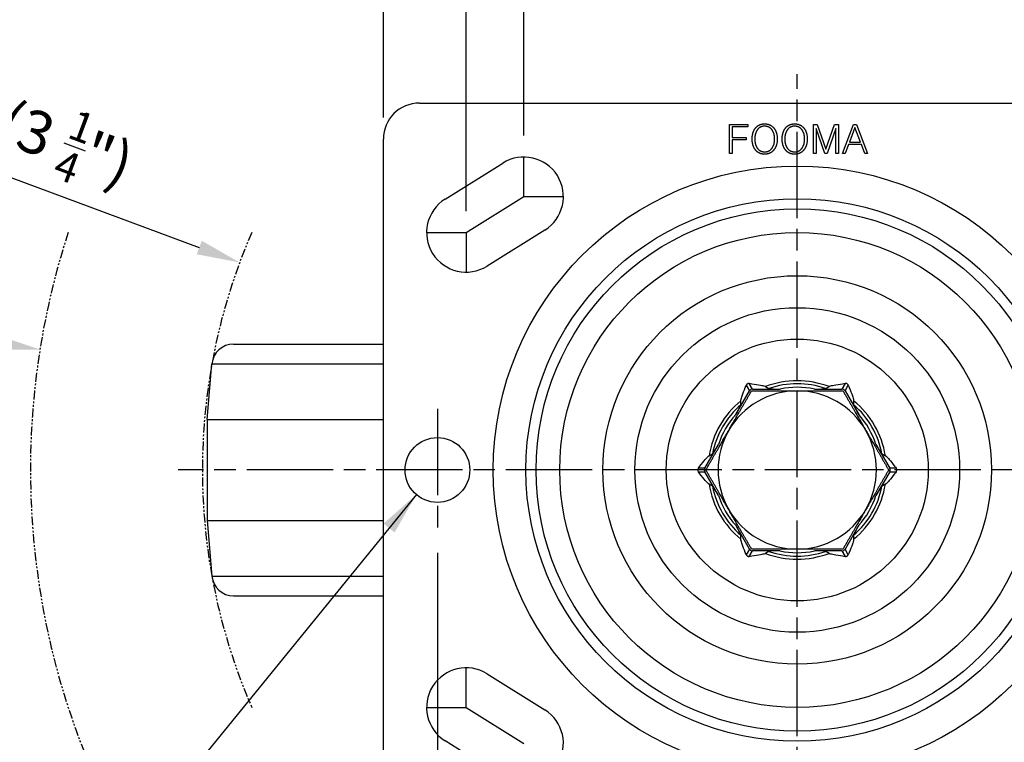
# Model space of a CAD drawing. Units: millimetres. Extents: x 0 to 2406, y 0 to 594.
# Drawn here: x 1798 to 1935, y 394 to 494 of the extents above; entities that cross this region are included whole.
import ezdxf

# ---------------------------------------------------------------- set-up
doc = ezdxf.new("R2010")
doc.units = ezdxf.units.MM
doc.linetypes.add('AM_ISO08W050', pattern=[18, 12, -1.5, 3, -1.5])
doc.linetypes.add('PHANTOM', pattern=[2.5, 1.25, -0.25, 0.25, -0.25, 0.25, -0.25])
doc.layers.add('AM_7', color=1, linetype='AM_ISO08W050')
doc.layers.add('AM_VIS', color=3, linetype='Continuous')
doc.styles.add('DIM TEXT STYLE', font='romans.shx', dxfattribs={"oblique": 15, "bigfont": 'whgtxt.shx'})
doc.dimstyles.new('SC1-3 GDOK', dxfattribs={"dimscale": 3, "dimtxt": 2, "dimasz": 2, "dimexe": 1, "dimexo": 1, "dimtad": 1, "dimdsep": 46, "dimtxsty": 'DIM TEXT STYLE', "dimcen": 0, "dimclrd": 1, "dimclre": 1, "dimclrt": 4, "dimaunit": 1, "dimadec": 0, "dimazin": 0, "dimtm": 1e-09, "dimtfac": 0.5, "dimtmove": 0, "dimatfit": 3, "dimfxl": 0, "dimfrac": 2, "dimtolj": 1, "dimarcsym": 0})
doc.dimstyles.new('SC1-3 GDOK$4', dxfattribs={"dimscale": 3, "dimtxt": 2, "dimasz": 2, "dimexe": 1, "dimexo": 1, "dimtad": 1, "dimdsep": 46, "dimtxsty": 'DIM TEXT STYLE', "dimcen": 0, "dimclrd": 1, "dimclre": 1, "dimclrt": 4, "dimaunit": 1, "dimadec": 0, "dimazin": 0, "dimtm": 1e-09, "dimtfac": 0.5, "dimtofl": 0, "dimtmove": 0, "dimatfit": 3, "dimfxl": 0, "dimfrac": 2, "dimtolj": 1, "dimarcsym": 0})

# ---------------------------------------------------------------- blocks, each defined once
blk = doc.blocks.new('*D15')
at = {"layer": 'AM_VIS', "color": 1, "lineweight": -2}
for p, q in [((1868.17, 478.33), (1868.17, 509.83)), ((1944.17, 478.33), (1944.17, 509.83)), ((1874.17, 506.83), (1938.17, 506.83))]:
    blk.add_line(p, q, dxfattribs=at)
at = {"layer": 'AM_VIS', "color": 1}
for points in [[(1874.17, 507.83), (1874.17, 505.83), (1868.17, 506.83)], [(1938.17, 507.83), (1938.17, 505.83), (1944.17, 506.83)]]:
    blk.add_solid(points, dxfattribs=at)
at = {"layer": 'Defpoints', "color": 0}
for p in [(1944.17, 506.83), (1868.17, 475.33), (1944.17, 475.33)]:
    blk.add_point(p, dxfattribs=at)
at = {"layer": 'AM_VIS', "color": 4, "insert": (1906.17, 513.28), "char_height": 6, "attachment_point": 5, "style": 'DIM TEXT STYLE'}
blk.add_mtext('\\A1;76{\\Fromans|c129;(3")}', dxfattribs=at)
blk = doc.blocks.new('*D16')
at = {"layer": 'AM_VIS', "color": 1, "lineweight": -2}
for p, q in [((1860.17, 467.83), (1860.17, 524.83)), ((1952.17, 467.83), (1952.17, 524.83)), ((1866.17, 521.83), (1946.17, 521.83))]:
    blk.add_line(p, q, dxfattribs=at)
at = {"layer": 'AM_VIS', "color": 1}
for points in [[(1866.17, 522.83), (1866.17, 520.83), (1860.17, 521.83)], [(1946.17, 522.83), (1946.17, 520.83), (1952.17, 521.83)]]:
    blk.add_solid(points, dxfattribs=at)
at = {"layer": 'Defpoints', "color": 0}
for p in [(1952.17, 521.83), (1860.17, 464.83), (1952.17, 464.83)]:
    blk.add_point(p, dxfattribs=at)
at = {"layer": 'AM_VIS', "color": 4, "insert": (1906.17, 528.91), "char_height": 6, "attachment_point": 5, "style": 'DIM TEXT STYLE'}
blk.add_mtext('\\A1;92{\\Fromans|c129;(3 \\H0.7x;\\S5/8;\\H1.42857x;")}', dxfattribs=at)
blk = doc.blocks.new('*D17')
at = {"layer": 'AM_VIS', "color": 1, "lineweight": -2}
for p, q in [((1848.67, 480.83), (1848.67, 539.83)), ((1963.67, 480.83), (1963.67, 539.83)), ((1854.67, 536.83), (1957.67, 536.83))]:
    blk.add_line(p, q, dxfattribs=at)
at = {"layer": 'AM_VIS', "color": 1}
for points in [[(1854.67, 537.83), (1854.67, 535.83), (1848.67, 536.83)], [(1957.67, 537.83), (1957.67, 535.83), (1963.67, 536.83)]]:
    blk.add_solid(points, dxfattribs=at)
at = {"layer": 'Defpoints', "color": 0}
for p in [(1963.67, 536.83), (1848.67, 477.83), (1963.67, 477.83)]:
    blk.add_point(p, dxfattribs=at)
at = {"layer": 'AM_VIS', "color": 4, "insert": (1906.17, 543.91), "char_height": 6, "attachment_point": 5, "style": 'DIM TEXT STYLE'}
blk.add_mtext('\\A1;115{\\Fromans|c129;(4 \\H0.7x;\\S17/32;\\H1.42857x;")}', dxfattribs=at)
blk = doc.blocks.new('*D29')
at = {"layer": 'AM_VIS', "color": 1, "lineweight": -2}
blk.add_line((1723.25, 460.94), (1795.02, 449.52), dxfattribs=at)
at = {"layer": 'AM_VIS', "color": 1}
blk.add_solid([(1795.18, 450.51), (1794.87, 448.53), (1800.95, 448.58)], dxfattribs=at)
at = {"layer": 'Defpoints', "color": 0}
for p in [(1800.95, 448.58), (1906.17, 431.83)]:
    blk.add_point(p, dxfattribs=at)
at = {"layer": 'AM_VIS', "color": 4, "insert": (1757.29, 462.69), "char_height": 6, "attachment_point": 5, "rotation": 350.9588, "style": 'DIM TEXT STYLE'}
blk.add_mtext('\\A1;R106.5(4 {\\H0.7x;\\S3/16;}")', dxfattribs=at)
blk = doc.blocks.new('*D27')
at = {"layer": 'AM_VIS', "color": 1, "lineweight": -2}
for p, q in [((1856.17, 420.33), (1856.17, 338.73)), ((1956.17, 420.33), (1956.17, 338.73)), ((1862.17, 341.73), (1950.17, 341.73))]:
    blk.add_line(p, q, dxfattribs=at)
at = {"layer": 'AM_VIS', "color": 1}
for points in [[(1862.17, 342.73), (1862.17, 340.73), (1856.17, 341.73)], [(1950.17, 342.73), (1950.17, 340.73), (1956.17, 341.73)]]:
    blk.add_solid(points, dxfattribs=at)
at = {"layer": 'Defpoints', "color": 0}
for p in [(1856.17, 423.33), (1956.17, 423.33), (1956.17, 341.73)]:
    blk.add_point(p, dxfattribs=at)
at = {"layer": 'AM_VIS', "color": 4, "insert": (1906.17, 348.81), "char_height": 6, "attachment_point": 5, "style": 'DIM TEXT STYLE'}
blk.add_mtext('\\A1;100{\\Fromans|c129;(3 \\H0.7x;\\S15/16;\\H1.42857x;")}', dxfattribs=at)
blk = doc.blocks.new('*D28')
at = {"layer": 'AM_VIS', "color": 1, "lineweight": -2}
blk.add_line((1773.37, 481.26), (1823.08, 462.76), dxfattribs=at)
at = {"layer": 'AM_VIS', "color": 1}
blk.add_solid([(1823.42, 463.7), (1822.73, 461.82), (1828.7, 460.67)], dxfattribs=at)
at = {"layer": 'Defpoints', "color": 0}
for p in [(1828.7, 460.67), (1906.17, 431.83)]:
    blk.add_point(p, dxfattribs=at)
at = {"layer": 'AM_VIS', "color": 4, "insert": (1797.88, 479.69), "char_height": 6, "attachment_point": 5, "rotation": 339.586, "style": 'DIM TEXT STYLE'}
blk.add_mtext('\\A1;R83(3 {\\H0.7x;\\S1/4;}")', dxfattribs=at)

msp = doc.modelspace()

# ---------------------------------------------------------------- linework, layer by layer
at = {"layer": 'AM_7'}
for p, q in [((1906.17, 376.834), (1906.17, 486.834)), ((1868.17, 469.834), (1868.17, 475.334)), ((1860.17, 464.834), (1868.17, 469.834)), ((1868.17, 469.834), (1873.67, 469.834)), ((1854.67, 464.834), (1860.17, 464.834)), ((1860.17, 464.834), (1860.17, 459.334)), ((1856.17, 440.334), (1856.17, 423.334)), ((1967.67, 431.834), (1820.17, 431.834)), ((1860.17, 398.834), (1860.17, 404.334)), ((1854.67, 398.834), (1860.17, 398.834)), ((1860.17, 398.834), (1868.17, 393.834))]:
    msp.add_line(p, q, dxfattribs=at)
at = {"layer": 'AM_VIS'}
for p, q in [((1853.67, 482.834), (1958.67, 482.834)), ((1896.756, 479.839), (1899.286, 479.839)), ((1896.756, 475.839), (1896.756, 479.839)), ((1897.12, 479.508), (1897.12, 478.065)), ((1899.286, 479.508), (1897.12, 479.508)), ((1899.286, 479.839), (1899.286, 479.508)), ((1908.425, 479.839), (1908.941, 479.839)), ((1908.425, 475.839), (1908.425, 479.839)), ((1908.784, 479.286), (1908.784, 475.839)), ((1909.994, 475.839), (1908.784, 479.286)), ((1908.941, 479.839), (1910.157, 476.409)), ((1910.157, 476.409), (1911.367, 479.839)), ((1911.524, 479.286), (1910.309, 475.839)), ((1911.367, 479.839), (1911.883, 479.839)), ((1911.524, 475.839), (1911.524, 479.286)), ((1911.883, 479.839), (1911.883, 475.839)), ((1912.453, 475.839), (1913.972, 479.839)), ((1914.184, 479.449), (1913.419, 477.392)), ((1913.972, 479.839), (1914.406, 479.839)), ((1914.965, 477.392), (1914.184, 479.449)), ((1914.406, 479.839), (1915.926, 475.839)), ((1848.67, 385.834), (1848.67, 477.834)), ((1897.12, 478.065), (1899.09, 478.065)), ((1897.12, 477.734), (1897.12, 475.839)), ((1899.09, 477.734), (1897.12, 477.734)), ((1899.09, 478.065), (1899.09, 477.734)), ((1913.294, 477.061), (1912.838, 475.839)), ((1915.096, 477.061), (1913.294, 477.061)), ((1913.419, 477.392), (1914.965, 477.392)), ((1915.541, 475.839), (1915.096, 477.061)), ((1897.12, 475.839), (1896.756, 475.839)), ((1908.784, 475.839), (1908.425, 475.839)), ((1910.309, 475.839), (1909.994, 475.839)), ((1911.883, 475.839), (1911.524, 475.839)), ((1912.838, 475.839), (1912.453, 475.839)), ((1915.926, 475.839), (1915.541, 475.839)), ((1857.255, 469.498), (1865.255, 474.498)), ((1871.085, 465.17), (1863.085, 460.17)), ((1827.838, 449.334), (1848.67, 449.334)), ((1824.17, 438.834), (1824.849, 446.596)), ((1824.849, 446.596), (1848.67, 446.596)), ((1899.085, 443.614), (1899.533, 442.838)), ((1899.959, 443.084), (1899.511, 443.86)), ((1912.829, 443.86), (1912.381, 443.084)), ((1912.808, 442.838), (1913.256, 443.614)), ((1897.62, 439.524), (1899.533, 442.838)), ((1899.959, 443.084), (1903.785, 443.084)), ((1908.555, 443.084), (1912.381, 443.084)), ((1912.808, 442.838), (1914.721, 439.524)), ((1824.17, 438.834), (1824.17, 424.834)), ((1824.17, 438.834), (1848.67, 438.834)), ((1893.322, 432.08), (1895.235, 435.394)), ((1917.105, 435.394), (1919.019, 432.08)), ((1893.322, 432.08), (1892.426, 432.08)), ((1892.426, 431.588), (1893.322, 431.588)), ((1895.235, 428.274), (1893.322, 431.588)), ((1919.019, 431.588), (1917.105, 428.274)), ((1919.915, 432.08), (1919.019, 432.08)), ((1919.019, 431.588), (1919.915, 431.588)), ((1824.17, 424.834), (1824.849, 417.073)), ((1824.17, 424.834), (1848.67, 424.834)), ((1899.533, 420.83), (1897.62, 424.144)), ((1914.721, 424.144), (1912.808, 420.83)), ((1899.533, 420.83), (1899.085, 420.054)), ((1899.511, 419.808), (1899.959, 420.584)), ((1903.785, 420.584), (1899.959, 420.584)), ((1912.381, 420.584), (1908.555, 420.584)), ((1912.381, 420.584), (1912.829, 419.808)), ((1913.256, 420.054), (1912.808, 420.83)), ((1824.849, 417.073), (1848.67, 417.073)), ((1827.838, 414.334), (1848.67, 414.334)), ((1863.085, 403.498), (1871.085, 398.498)), ((1865.255, 389.17), (1857.255, 394.17))]:
    msp.add_line(p, q, dxfattribs=at)
for centre, radius in [((1906.17, 431.834), 42.24), ((1906.17, 431.834), 37.706), ((1906.17, 431.834), 36.294), ((1906.17, 431.834), 33.001), ((1906.17, 431.834), 26.999), ((1906.17, 431.834), 22.56), ((1906.17, 431.834), 18.199), ((1856.17, 431.834), 4.5)]:
    msp.add_circle(centre, radius, dxfattribs=at)
for centre, radius, start, end in [((1853.67, 477.834), 5, 90, 180), ((1868.17, 469.834), 5.5, 302.00538, 122.00538), ((1860.17, 464.834), 5.5, 122.00538, 302.00538), ((1827.838, 446.334), 3, 90, 175), ((1906.17, 431.834), 12.405, 69.14229, 110.85771), ((1906.17, 431.834), 11.983, 70.7848, 109.2152), ((1906.17, 431.834), 11.5, 78.03125, 101.96875), ((1906.17, 431.834), 11, 90, 150), ((1906.17, 431.834), 11, 30, 90), ((1906.17, 431.834), 12.405, 129.14229, 170.85771), ((1906.17, 431.834), 11.983, 130.7848, 169.2152), ((1906.17, 431.834), 11.983, 10.7848, 49.2152), ((1906.17, 431.834), 12.405, 9.14229, 50.85771), ((1906.17, 431.834), 11.5, 138.03125, 161.96875), ((1906.17, 431.834), 11.5, 18.03125, 41.96875), ((1906.17, 431.834), 11, 150, 210), ((1906.17, 431.834), 11, 330, 30), ((1906.17, 431.834), 12.405, 189.14229, 230.85771), ((1906.17, 431.834), 11.983, 190.7848, 229.2152), ((1906.17, 431.834), 11.983, 310.7848, 349.2152), ((1906.17, 431.834), 12.405, 309.14229, 350.85771), ((1906.17, 431.834), 11.5, 198.03125, 221.96875), ((1906.17, 431.834), 11.5, 318.03125, 341.96875), ((1906.17, 431.834), 11, 210, 270), ((1906.17, 431.834), 11, 270, 330), ((1906.17, 431.834), 12.405, 249.14229, 290.85771), ((1906.17, 431.834), 11.983, 250.7848, 289.2152), ((1906.17, 431.834), 11.5, 258.03125, 281.96875), ((1827.838, 417.334), 3, 185, 270), ((1860.17, 398.834), 5.5, 57.99462, 237.99462), ((1868.17, 393.834), 5.5, 237.99462, 57.99462)]:
    msp.add_arc(centre, radius, start, end, dxfattribs=at)
at = {"layer": 'AM_VIS', "color": 2, "linetype": 'PHANTOM'}
for radius, start, end in [(106.546, 161.95731, 221.14235), (82.663, 156.47115, 203.52885)]:
    msp.add_arc((1906.17, 431.834), radius, start, end, dxfattribs=at)
at = {"layer": 'AM_VIS'}
for centre, major_axis in [((1899.968, 442.576), (-0.255, 0.442)), ((1912.372, 442.576), (0.255, 0.442)), ((1893.766, 431.834), (-0.51, 0)), ((1918.574, 431.834), (0.51, 0)), ((1899.968, 421.092), (-0.255, -0.442)), ((1912.372, 421.092), (0.255, -0.442))]:
    msp.add_ellipse(centre, major_axis=major_axis, ratio=0.9798955, start_param=5.7683358, end_param=6.7980348, dxfattribs=at)
for points in [[(1899.904, 477.837), (1899.904, 478.808), (1900.382, 479.384)], [(1900.653, 479.15), (1900.268, 478.662), (1900.268, 477.837)], [(1900.382, 479.384), (1900.849, 479.943), (1901.625, 479.943)], [(1901.625, 479.617), (1901.022, 479.617), (1900.653, 479.15)], [(1901.625, 479.943), (1902.423, 479.943), (1902.9, 479.384)], [(1902.634, 479.15), (1902.26, 479.617), (1901.625, 479.617)], [(1903.025, 477.837), (1903.025, 478.673), (1902.634, 479.15)], [(1902.9, 479.384), (1903.389, 478.814), (1903.389, 477.837)], [(1904.073, 477.837), (1904.073, 478.808), (1904.55, 479.384)], [(1904.822, 479.15), (1904.436, 478.662), (1904.436, 477.837)], [(1904.55, 479.384), (1905.017, 479.943), (1905.793, 479.943)], [(1905.793, 479.617), (1905.191, 479.617), (1904.822, 479.15)], [(1905.793, 479.943), (1906.591, 479.943), (1907.069, 479.384)], [(1906.803, 479.15), (1906.428, 479.617), (1905.793, 479.617)], [(1907.193, 477.837), (1907.193, 478.673), (1906.803, 479.15)], [(1907.069, 479.384), (1907.557, 478.814), (1907.557, 477.837)], [(1900.382, 476.295), (1899.904, 476.871), (1899.904, 477.837)], [(1900.268, 477.837), (1900.268, 477.012), (1900.648, 476.523)], [(1902.634, 476.523), (1903.025, 477.006), (1903.025, 477.837)], [(1903.389, 477.837), (1903.389, 476.865), (1902.9, 476.295)], [(1904.55, 476.295), (1904.073, 476.871), (1904.073, 477.837)], [(1904.436, 477.837), (1904.436, 477.012), (1904.816, 476.523)], [(1906.803, 476.523), (1907.193, 477.006), (1907.193, 477.837)], [(1907.557, 477.837), (1907.557, 476.865), (1907.069, 476.295)], [(1901.625, 475.726), (1900.854, 475.726), (1900.382, 476.295)], [(1900.648, 476.523), (1901.017, 476.051), (1901.625, 476.051)], [(1901.625, 476.051), (1902.26, 476.051), (1902.634, 476.523)], [(1902.9, 476.295), (1902.423, 475.726), (1901.625, 475.726)], [(1905.793, 475.726), (1905.022, 475.726), (1904.55, 476.295)], [(1904.816, 476.523), (1905.185, 476.051), (1905.793, 476.051)], [(1905.793, 476.051), (1906.428, 476.051), (1906.803, 476.523)], [(1907.069, 476.295), (1906.591, 475.726), (1905.793, 475.726)]]:
    msp.add_open_spline(points, degree=2, dxfattribs=at)
for points, knots in [([(1898.34, 441.455), (1898.339, 441.485), (1898.342, 441.52), (1898.365, 441.701), (1898.432, 441.938), (1898.615, 442.478), (1898.784, 442.906), (1898.988, 443.389), (1899.035, 443.5), (1899.085, 443.614)], [2.27917176, 2.27917176, 2.27917176, 2.27917176, 2.30538327, 2.30538327, 2.41095419, 2.41095419, 2.56070369, 2.56070369, 2.60342538, 2.60342538, 2.60342538, 2.60342538]), ([(1899.511, 443.86), (1899.499, 443.862), (1899.487, 443.863), (1899.437, 443.864), (1899.397, 443.861), (1899.322, 443.842), (1899.289, 443.829), (1899.225, 443.793), (1899.196, 443.77), (1899.138, 443.71), (1899.113, 443.673), (1899.091, 443.628), (1899.088, 443.621), (1899.085, 443.614)], [-0.40492733, -0.40492733, -0.40492733, -0.40492733, -0.39733872, -0.39733872, -0.3734891, -0.3734891, -0.35379715, -0.35379715, -0.33326346, -0.33326346, -0.30630633, -0.30630633, -0.30158808, -0.30158808, -0.30158808, -0.30158808]), ([(1899.511, 443.86), (1899.635, 443.846), (1899.755, 443.832), (1900.275, 443.767), (1900.731, 443.699), (1901.289, 443.588), (1901.528, 443.527), (1901.696, 443.457), (1901.728, 443.442), (1901.754, 443.426)], [1.70698612, 1.70698612, 1.70698612, 1.70698612, 1.7497078, 1.7497078, 1.8994573, 1.8994573, 2.00502822, 2.00502822, 2.03123974, 2.03123974, 2.03123974, 2.03123974]), ([(1910.587, 443.426), (1910.613, 443.442), (1910.644, 443.457), (1910.813, 443.527), (1911.052, 443.588), (1911.61, 443.699), (1912.065, 443.767), (1912.586, 443.832), (1912.706, 443.846), (1912.829, 443.86)], [2.27915762, 2.27915762, 2.27915762, 2.27915762, 2.30536913, 2.30536913, 2.41094005, 2.41094005, 2.56068956, 2.56068956, 2.60341124, 2.60341124, 2.60341124, 2.60341124]), ([(1913.256, 443.614), (1913.251, 443.625), (1913.246, 443.636), (1913.222, 443.681), (1913.199, 443.714), (1913.146, 443.769), (1913.118, 443.791), (1913.055, 443.828), (1913.02, 443.842), (1912.939, 443.862), (1912.894, 443.865), (1912.844, 443.862), (1912.837, 443.861), (1912.829, 443.86)], [-0.40492733, -0.40492733, -0.40492733, -0.40492733, -0.39733872, -0.39733872, -0.3734891, -0.3734891, -0.35379715, -0.35379715, -0.33326346, -0.33326346, -0.30630633, -0.30630633, -0.30158808, -0.30158808, -0.30158808, -0.30158808]), ([(1913.256, 443.614), (1913.305, 443.5), (1913.353, 443.389), (1913.557, 442.906), (1913.726, 442.478), (1913.908, 441.938), (1913.975, 441.701), (1913.999, 441.52), (1914.001, 441.485), (1914.001, 441.455)], [1.70698612, 1.70698612, 1.70698612, 1.70698612, 1.7497078, 1.7497078, 1.8994573, 1.8994573, 2.00502822, 2.00502822, 2.03123974, 2.03123974, 2.03123974, 2.03123974]), ([(1902.227, 443.149), (1902.231, 443.147), (1902.237, 443.145), (1902.262, 443.137), (1902.293, 443.131), (1902.377, 443.12), (1902.451, 443.114), (1902.894, 443.085), (1903.38, 443.084), (1903.785, 443.084)], [-0.38094708, -0.38094708, -0.38094708, -0.38094708, -0.37698275, -0.37698275, -0.36570625, -0.36570625, -0.34524987, -0.34524987, -0.223691, -0.223691, -0.223691, -0.223691]), ([(1908.555, 443.084), (1908.96, 443.084), (1909.447, 443.085), (1909.89, 443.114), (1909.963, 443.12), (1910.047, 443.131), (1910.079, 443.137), (1910.104, 443.145), (1910.11, 443.147), (1910.114, 443.149)], [0.223691, 0.223691, 0.223691, 0.223691, 0.34524987, 0.34524987, 0.36570625, 0.36570625, 0.37698275, 0.37698275, 0.38094708, 0.38094708, 0.38094708, 0.38094708]), ([(1897.62, 439.524), (1897.823, 439.875), (1898.065, 440.297), (1898.261, 440.695), (1898.293, 440.762), (1898.325, 440.84), (1898.336, 440.87), (1898.342, 440.896), (1898.343, 440.902), (1898.343, 440.907)], [0.223691, 0.223691, 0.223691, 0.223691, 0.34524987, 0.34524987, 0.36570625, 0.36570625, 0.37698275, 0.37698275, 0.38094708, 0.38094708, 0.38094708, 0.38094708]), ([(1913.998, 440.907), (1913.998, 440.902), (1913.999, 440.896), (1914.005, 440.87), (1914.016, 440.84), (1914.048, 440.762), (1914.079, 440.695), (1914.276, 440.297), (1914.518, 439.875), (1914.721, 439.524)], [-0.38094708, -0.38094708, -0.38094708, -0.38094708, -0.37698275, -0.37698275, -0.36570625, -0.36570625, -0.34524987, -0.34524987, -0.223691, -0.223691, -0.223691, -0.223691]), ([(1894.399, 434.076), (1894.403, 434.079), (1894.408, 434.083), (1894.427, 434.101), (1894.448, 434.125), (1894.5, 434.192), (1894.542, 434.253), (1894.788, 434.622), (1895.032, 435.043), (1895.235, 435.394)], [-0.38094708, -0.38094708, -0.38094708, -0.38094708, -0.37698275, -0.37698275, -0.36570625, -0.36570625, -0.34524987, -0.34524987, -0.223691, -0.223691, -0.223691, -0.223691]), ([(1917.105, 435.394), (1917.308, 435.043), (1917.552, 434.622), (1917.799, 434.253), (1917.841, 434.192), (1917.892, 434.125), (1917.913, 434.101), (1917.932, 434.083), (1917.937, 434.079), (1917.941, 434.076)], [0.223691, 0.223691, 0.223691, 0.223691, 0.34524987, 0.34524987, 0.36570625, 0.36570625, 0.37698275, 0.37698275, 0.38094708, 0.38094708, 0.38094708, 0.38094708]), ([(1892.426, 432.08), (1892.5, 432.18), (1892.572, 432.277), (1892.889, 432.695), (1893.175, 433.056), (1893.551, 433.483), (1893.723, 433.66), (1893.868, 433.771), (1893.897, 433.79), (1893.923, 433.805)], [1.70698612, 1.70698612, 1.70698612, 1.70698612, 1.7497078, 1.7497078, 1.8994573, 1.8994573, 2.00502822, 2.00502822, 2.03123974, 2.03123974, 2.03123974, 2.03123974]), ([(1918.417, 433.805), (1918.444, 433.79), (1918.473, 433.771), (1918.618, 433.66), (1918.79, 433.483), (1919.166, 433.056), (1919.452, 432.695), (1919.768, 432.277), (1919.841, 432.18), (1919.915, 432.08)], [2.27915762, 2.27915762, 2.27915762, 2.27915762, 2.30536913, 2.30536913, 2.41094005, 2.41094005, 2.56068956, 2.56068956, 2.60341124, 2.60341124, 2.60341124, 2.60341124]), ([(1892.426, 432.08), (1892.409, 432.058), (1892.394, 432.034), (1892.368, 431.979), (1892.357, 431.948), (1892.343, 431.881), (1892.34, 431.846), (1892.345, 431.771), (1892.353, 431.734), (1892.38, 431.66), (1892.4, 431.623), (1892.426, 431.588)], [-0.071142362, -0.071142362, -0.071142362, -0.071142362, -0.059102193, -0.059102193, -0.046401156, -0.046401156, -0.033184417, -0.033184417, -0.018706142, -0.018706142, -0.002612647, -0.002612647, -0.002612647, -0.002612647]), ([(1893.923, 429.863), (1893.897, 429.878), (1893.868, 429.897), (1893.723, 430.008), (1893.551, 430.185), (1893.175, 430.612), (1892.889, 430.973), (1892.572, 431.391), (1892.5, 431.488), (1892.426, 431.588)], [2.27915762, 2.27915762, 2.27915762, 2.27915762, 2.30536913, 2.30536913, 2.41094005, 2.41094005, 2.56068956, 2.56068956, 2.60341124, 2.60341124, 2.60341124, 2.60341124]), ([(1919.915, 431.588), (1919.841, 431.488), (1919.768, 431.391), (1919.452, 430.973), (1919.166, 430.612), (1918.79, 430.185), (1918.618, 430.008), (1918.473, 429.897), (1918.444, 429.878), (1918.417, 429.863)], [1.70698612, 1.70698612, 1.70698612, 1.70698612, 1.7497078, 1.7497078, 1.8994573, 1.8994573, 2.00502822, 2.00502822, 2.03123974, 2.03123974, 2.03123974, 2.03123974]), ([(1919.915, 431.588), (1919.931, 431.61), (1919.946, 431.634), (1919.973, 431.69), (1919.984, 431.72), (1919.998, 431.787), (1920.001, 431.823), (1919.996, 431.897), (1919.988, 431.934), (1919.961, 432.008), (1919.941, 432.045), (1919.915, 432.08)], [-0.071142362, -0.071142362, -0.071142362, -0.071142362, -0.059102193, -0.059102193, -0.046401156, -0.046401156, -0.033184417, -0.033184417, -0.018706142, -0.018706142, -0.002612647, -0.002612647, -0.002612647, -0.002612647]), ([(1895.235, 428.274), (1895.032, 428.625), (1894.788, 429.046), (1894.542, 429.415), (1894.5, 429.476), (1894.448, 429.543), (1894.427, 429.567), (1894.408, 429.585), (1894.403, 429.589), (1894.399, 429.592)], [0.223691, 0.223691, 0.223691, 0.223691, 0.34524987, 0.34524987, 0.36570625, 0.36570625, 0.37698275, 0.37698275, 0.38094708, 0.38094708, 0.38094708, 0.38094708]), ([(1917.941, 429.592), (1917.937, 429.589), (1917.932, 429.585), (1917.913, 429.567), (1917.892, 429.543), (1917.841, 429.476), (1917.799, 429.415), (1917.552, 429.046), (1917.308, 428.625), (1917.105, 428.274)], [-0.38094708, -0.38094708, -0.38094708, -0.38094708, -0.37698275, -0.37698275, -0.36570625, -0.36570625, -0.34524987, -0.34524987, -0.223691, -0.223691, -0.223691, -0.223691]), ([(1898.343, 422.761), (1898.343, 422.766), (1898.342, 422.772), (1898.336, 422.798), (1898.325, 422.828), (1898.293, 422.906), (1898.261, 422.973), (1898.065, 423.371), (1897.823, 423.793), (1897.62, 424.144)], [-0.38094708, -0.38094708, -0.38094708, -0.38094708, -0.37698275, -0.37698275, -0.36570625, -0.36570625, -0.34524987, -0.34524987, -0.223691, -0.223691, -0.223691, -0.223691]), ([(1914.721, 424.144), (1914.518, 423.793), (1914.276, 423.371), (1914.079, 422.973), (1914.048, 422.906), (1914.016, 422.828), (1914.005, 422.798), (1913.999, 422.772), (1913.998, 422.766), (1913.998, 422.761)], [0.223691, 0.223691, 0.223691, 0.223691, 0.34524987, 0.34524987, 0.36570625, 0.36570625, 0.37698275, 0.37698275, 0.38094708, 0.38094708, 0.38094708, 0.38094708]), ([(1899.085, 420.054), (1899.035, 420.168), (1898.988, 420.279), (1898.784, 420.762), (1898.615, 421.191), (1898.432, 421.73), (1898.365, 421.967), (1898.342, 422.148), (1898.339, 422.183), (1898.34, 422.213)], [1.70698612, 1.70698612, 1.70698612, 1.70698612, 1.7497078, 1.7497078, 1.8994573, 1.8994573, 2.00502822, 2.00502822, 2.03123974, 2.03123974, 2.03123974, 2.03123974]), ([(1914.001, 422.213), (1914.001, 422.183), (1913.999, 422.148), (1913.975, 421.967), (1913.908, 421.73), (1913.726, 421.191), (1913.557, 420.762), (1913.353, 420.279), (1913.305, 420.168), (1913.256, 420.054)], [2.27915762, 2.27915762, 2.27915762, 2.27915762, 2.30536913, 2.30536913, 2.41094005, 2.41094005, 2.56068956, 2.56068956, 2.60341124, 2.60341124, 2.60341124, 2.60341124]), ([(1899.085, 420.054), (1899.09, 420.043), (1899.095, 420.032), (1899.119, 419.987), (1899.142, 419.954), (1899.195, 419.899), (1899.223, 419.877), (1899.286, 419.84), (1899.32, 419.827), (1899.401, 419.806), (1899.446, 419.803), (1899.496, 419.806), (1899.504, 419.807), (1899.511, 419.808)], [-0.40492733, -0.40492733, -0.40492733, -0.40492733, -0.39733872, -0.39733872, -0.3734891, -0.3734891, -0.35379715, -0.35379715, -0.33326346, -0.33326346, -0.30630633, -0.30630633, -0.30158808, -0.30158808, -0.30158808, -0.30158808]), ([(1901.754, 420.242), (1901.728, 420.227), (1901.696, 420.211), (1901.528, 420.141), (1901.289, 420.081), (1900.731, 419.969), (1900.275, 419.901), (1899.755, 419.836), (1899.635, 419.822), (1899.511, 419.808)], [2.27915762, 2.27915762, 2.27915762, 2.27915762, 2.30536913, 2.30536913, 2.41094005, 2.41094005, 2.56068956, 2.56068956, 2.60341124, 2.60341124, 2.60341124, 2.60341124]), ([(1903.785, 420.584), (1903.38, 420.584), (1902.894, 420.583), (1902.451, 420.554), (1902.377, 420.548), (1902.293, 420.537), (1902.262, 420.531), (1902.237, 420.523), (1902.231, 420.521), (1902.227, 420.519)], [0.223691, 0.223691, 0.223691, 0.223691, 0.34524987, 0.34524987, 0.36570625, 0.36570625, 0.37698275, 0.37698275, 0.38094708, 0.38094708, 0.38094708, 0.38094708]), ([(1910.114, 420.519), (1910.11, 420.521), (1910.104, 420.523), (1910.079, 420.531), (1910.047, 420.537), (1909.963, 420.548), (1909.89, 420.554), (1909.447, 420.583), (1908.96, 420.584), (1908.555, 420.584)], [-0.38094708, -0.38094708, -0.38094708, -0.38094708, -0.37698275, -0.37698275, -0.36570625, -0.36570625, -0.34524987, -0.34524987, -0.223691, -0.223691, -0.223691, -0.223691]), ([(1912.829, 419.808), (1912.706, 419.822), (1912.586, 419.836), (1912.065, 419.901), (1911.61, 419.969), (1911.052, 420.081), (1910.813, 420.141), (1910.644, 420.211), (1910.613, 420.227), (1910.587, 420.242)], [1.70698612, 1.70698612, 1.70698612, 1.70698612, 1.7497078, 1.7497078, 1.8994573, 1.8994573, 2.00502822, 2.00502822, 2.03123974, 2.03123974, 2.03123974, 2.03123974]), ([(1912.829, 419.808), (1912.842, 419.806), (1912.854, 419.805), (1912.904, 419.804), (1912.944, 419.807), (1913.018, 419.826), (1913.051, 419.839), (1913.115, 419.875), (1913.144, 419.898), (1913.202, 419.958), (1913.228, 419.996), (1913.25, 420.04), (1913.253, 420.047), (1913.256, 420.054)], [-0.40492733, -0.40492733, -0.40492733, -0.40492733, -0.39733872, -0.39733872, -0.3734891, -0.3734891, -0.35379715, -0.35379715, -0.33326346, -0.33326346, -0.30630633, -0.30630633, -0.30158808, -0.30158808, -0.30158808, -0.30158808])]:
    msp.add_open_spline(points, degree=3, knots=knots, dxfattribs=at)
for points, weights in [([(1901.754, 443.426), (1901.996, 443.28), (1902.227, 443.149)], [1, 1.00072694366, 1]), ([(1910.114, 443.149), (1910.344, 443.28), (1910.587, 443.426)], [1, 1.00072694367, 1]), ([(1896.644, 437.334), (1898.118, 439.887), (1899.819, 442.834)], [1, 1.0379548493, 1]), ([(1899.819, 442.834), (1903.223, 442.834), (1906.17, 442.834)], [1, 1.0379548493, 1]), ([(1906.17, 442.834), (1909.118, 442.834), (1912.521, 442.834)], [1, 1.0379548493, 1]), ([(1912.521, 442.834), (1914.223, 439.887), (1915.697, 437.334)], [1, 1.0379548493, 1]), ([(1898.343, 440.907), (1898.345, 441.172), (1898.34, 441.455)], [1, 1.00072694367, 1]), ([(1914.001, 441.455), (1913.995, 441.172), (1913.998, 440.907)], [1, 1.00072694366, 1]), ([(1893.469, 431.834), (1895.17, 434.782), (1896.644, 437.334)], [1, 1.0379548493, 1]), ([(1915.697, 437.334), (1917.17, 434.782), (1918.872, 431.834)], [1, 1.0379548493, 1]), ([(1893.923, 433.805), (1894.171, 433.942), (1894.399, 434.076)], [1, 1.00072694367, 1]), ([(1917.941, 434.076), (1918.17, 433.942), (1918.417, 433.805)], [1, 1.00072694366, 1]), ([(1896.644, 426.334), (1895.17, 428.887), (1893.469, 431.834)], [1, 1.0379548493, 1]), ([(1918.872, 431.834), (1917.17, 428.887), (1915.697, 426.334)], [1, 1.0379548493, 1]), ([(1894.399, 429.592), (1894.171, 429.726), (1893.923, 429.863)], [1, 1.00072694367, 1]), ([(1918.417, 429.863), (1918.17, 429.726), (1917.941, 429.592)], [1, 1.00072694366, 1]), ([(1899.819, 420.834), (1898.118, 423.782), (1896.644, 426.334)], [1, 1.0379548493, 1]), ([(1915.697, 426.334), (1914.223, 423.782), (1912.521, 420.834)], [1, 1.0379548493, 1]), ([(1898.34, 422.213), (1898.345, 422.496), (1898.343, 422.761)], [1, 1.00072694367, 1]), ([(1913.998, 422.761), (1913.995, 422.496), (1914.001, 422.213)], [1, 1.00072694367, 1]), ([(1906.17, 420.834), (1903.223, 420.834), (1899.819, 420.834)], [1, 1.0379548493, 1]), ([(1902.227, 420.519), (1901.996, 420.388), (1901.754, 420.242)], [1, 1.00072694366, 1]), ([(1912.521, 420.834), (1909.118, 420.834), (1906.17, 420.834)], [1, 1.0379548493, 1]), ([(1910.587, 420.242), (1910.344, 420.388), (1910.114, 420.519)], [1, 1.00072694367, 1])]:
    msp.add_rational_spline(points, weights, degree=2, dxfattribs=at)

# ---------------------------------------------------------------- dimensions: what is measured, and where the dimension line sits
for base, p1, p2, text, picture, middle in [((1963.67, 536.834), (1848.67, 477.834), (1963.67, 477.834), '<>{\\Fromans|c129;(4 \\H0.7x;\\S17#32;\\H1.42857x;")}', '*D17', (1906.17, 543.909)), ((1952.17, 521.834), (1860.17, 464.834), (1952.17, 464.834), '<>{\\Fromans|c129;(3 \\H0.7x;\\S5#8;\\H1.42857x;")}', '*D16', (1906.17, 528.909)), ((1944.17, 506.834), (1868.17, 475.334), (1944.17, 475.334), '<>{\\Fromans|c129;(3")}', '*D15', (1906.17, 513.28)), ((1956.17, 341.734), (1856.17, 423.334), (1956.17, 423.334), '<>{\\Fromans|c129;(3 \\H0.7x;\\S15#16;\\H1.42857x;")}', '*D27', (1906.17, 348.809))]:
    dim = msp.add_linear_dim(base=base, p1=p1, p2=p2, text=text, dimstyle='SC1-3 GDOK', dxfattribs=at)
    dim.commit()
    dim.dimension.update_dxf_attribs({"geometry": picture, "text_midpoint": middle})
for mpoint, text, override, picture, middle in [((1828.699, 460.667), '<>(3 {\\H0.7x;\\S1#4;}")', {"dimdec": 0}, '*D28', (1797.879, 479.686)), ((1800.948, 448.577), '<>(4 {\\H0.7x;\\S3#16;}")', {"dimdec": 1}, '*D29', (1757.287, 462.689))]:
    dim = msp.add_radius_dim(center=(1906.17, 431.834), mpoint=mpoint, text=text, dimstyle='SC1-3 GDOK$4', override=override, dxfattribs=at)
    dim.commit()
    dim.dimension.update_dxf_attribs({"geometry": picture, "text_midpoint": middle})

# ---------------------------------------------------------------- leaders
at = {"layer": 'AM_VIS', "annotation_type": 0, "has_hookline": 1, "hookline_direction": 1, "text_width": 83.364}
msp.add_leader([(1853.242, 428.417), (1804.764, 368.841), (1798.764, 368.841)], dimstyle='SC1-3 GDOK', override={"dimgap": 0.625, "dimtad": 1}, dxfattribs=at)

doc.saveas('drawing.dxf')
